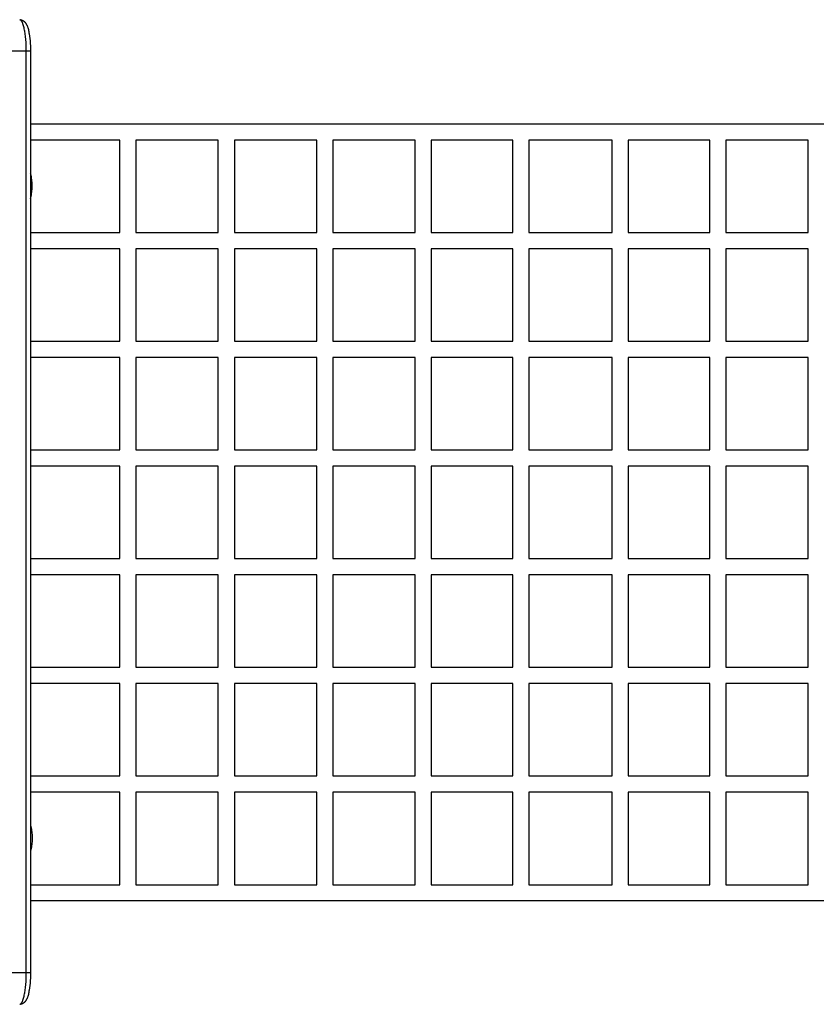
# Model space of a CAD drawing. Units: millimetres. Extents: x -2580 to 2580, y -2050 to 2050.
# Drawn here: x -943 to -54, y -550 to 550 of the extents above; entities that cross this region are included whole.
import ezdxf

# ---------------------------------------------------------------- set-up
doc = ezdxf.new("R2010")
doc.units = ezdxf.units.MM
doc.layers.add('ORG1451AY 2D', color=7, linetype='Continuous', true_color=0x000000)

msp = doc.modelspace()

# ---------------------------------------------------------------- linework, layer by layer
at = {"layer": 'ORG1451AY 2D', "color": 18, "lineweight": -3, "true_color": 0x000000}
for points in [[(-936.1, 515), (-936.1, 518.1), (-936.2, 521.4), (-936.3, 524.6), (-936.6, 527.9), (-936.9, 531.1), (-937.3, 534.2), (-937.7, 537.1), (-937.9, 538.4), (-938.2, 539.7), (-938.5, 541), (-938.8, 542.2), (-939.1, 543.3), (-939.4, 544.3), (-939.7, 545.2), (-939.9, 545.7), (-940, 546.1), (-940.2, 546.5), (-940.3, 546.9), (-940.5, 547.2), (-940.7, 547.5), (-940.8, 547.9), (-941, 548.1), (-941.1, 548.3), (-941.2, 548.4), (-941.3, 548.5), (-941.4, 548.6), (-941.4, 548.8), (-941.5, 548.9), (-941.6, 549), (-941.7, 549.1), (-941.8, 549.2), (-941.9, 549.3), (-942, 549.3), (-942, 549.4), (-942.1, 549.5), (-942.2, 549.5), (-942.2, 549.6), (-942.3, 549.6), (-942.3, 549.6), (-942.3, 549.6), (-942.4, 549.7), (-942.4, 549.7), (-942.5, 549.7), (-942.5, 549.8), (-942.5, 549.8), (-942.6, 549.8), (-942.6, 549.8), (-942.7, 549.8), (-942.7, 549.9), (-942.8, 549.9), (-942.8, 549.9), (-942.8, 549.9), (-942.9, 549.9), (-942.9, 549.9), (-943, 549.9), (-943, 550), (-943, 550), (-943.1, 550), (-943.1, 550), (-943.2, 550), (-943.2, 550), (-943.2, 550), (-943.3, 550), (-943.3, 550), (-943.4, 550)], [(-943.3, 550), (-942.9, 550), (-942.8, 550), (-942.5, 549.9), (-942.3, 549.9), (-942, 549.9), (-941.8, 549.8), (-941.5, 549.8), (-941.3, 549.7), (-941.1, 549.6), (-940.8, 549.5), (-940.6, 549.5), (-940.3, 549.3), (-940.1, 549.2), (-939.9, 549.1), (-939.6, 549), (-939.5, 548.9), (-939.2, 548.7), (-939.1, 548.7), (-938.8, 548.4), (-938.7, 548.3), (-938.5, 548.2), (-938.2, 547.9), (-938.2, 547.9), (-938, 547.7), (-937.7, 547.5), (-937.6, 547.3), (-937.4, 547.1), (-937.3, 547), (-937.1, 546.8), (-937, 546.6), (-936.9, 546.4), (-936.7, 546.3), (-936.6, 546.1), (-936.4, 545.8), (-936.2, 545.4), (-936, 545.1), (-935.8, 544.8), (-935.6, 544.3), (-935.4, 543.9), (-935.2, 543.4), (-935, 543), (-934.8, 542.5), (-934.7, 542), (-934.3, 541.1), (-934, 540), (-933.7, 539), (-933.5, 537.9), (-933.2, 536.7), (-933, 535.5), (-932.8, 534.3), (-932.4, 531.7), (-932, 529), (-931.8, 526.2), (-931.6, 523.5), (-931.4, 520.7), (-931.3, 517.8), (-931.3, 515)], [(-936.1, 515), (-1012.4, 515)], [(-931.3, 515), (-936.1, 515)], [(-936.1, -515), (-936.1, 515)], [(-931.3, 515), (-931.3, -515)], [(-931.3, 433.5), (0, 433.5)], [(-831.6, 415.5), (-931.3, 415.5)], [(-831.6, 312.1), (-831.6, 415.5)], [(-721.6, 415.5), (-813.6, 415.5)], [(-813.6, 415.5), (-813.6, 312.1)], [(-721.6, 312.1), (-721.6, 415.5)], [(-611.6, 415.5), (-703.6, 415.5)], [(-703.6, 415.5), (-703.6, 312.1)], [(-611.6, 312.1), (-611.6, 415.5)], [(-501.6, 415.5), (-593.6, 415.5)], [(-593.6, 415.5), (-593.6, 312.1)], [(-501.6, 312.1), (-501.6, 415.5)], [(-392.6, 415.5), (-483.6, 415.5)], [(-483.6, 415.5), (-483.6, 312.1)], [(-392.6, 312.1), (-392.6, 415.5)], [(-281.6, 415.5), (-374.6, 415.5)], [(-374.6, 415.5), (-374.6, 312.1)], [(-281.6, 312.1), (-281.6, 415.5)], [(-263.6, 415.5), (-263.6, 312.1)], [(-172.6, 415.5), (-263.6, 415.5)], [(-172.6, 312.1), (-172.6, 415.5)], [(-62.6, 415.5), (-154.6, 415.5)], [(-154.6, 415.5), (-154.6, 312.1)], [(-62.6, 312.1), (-62.6, 415.5)], [(-929.4, 364.4), (-929.5, 365.8), (-929.5, 367.2), (-929.6, 368.6), (-929.7, 369.9), (-929.8, 371.4), (-930, 372.8), (-930.2, 374.2), (-930.3, 374.9), (-930.4, 375.5), (-930.6, 376.3), (-930.8, 377), (-931, 377.7), (-931.2, 378.5), (-931.3, 378.7)], [(-931.3, 350), (-931.2, 350.3), (-931, 351), (-930.8, 351.7), (-930.6, 352.4), (-930.4, 353.2), (-930.3, 353.9), (-930.2, 354.5), (-930, 355.9), (-929.8, 357.3), (-929.7, 358.8), (-929.6, 360.2), (-929.5, 361.5), (-929.5, 362.9), (-929.4, 364.4)], [(-931.3, 312.1), (-831.6, 312.1)], [(-813.6, 312.1), (-721.6, 312.1)], [(-703.6, 312.1), (-611.6, 312.1)], [(-593.6, 312.1), (-501.6, 312.1)], [(-483.6, 312.1), (-392.6, 312.1)], [(-374.6, 312.1), (-281.6, 312.1)], [(-263.6, 312.1), (-172.6, 312.1)], [(-154.6, 312.1), (-62.6, 312.1)], [(-831.6, 294.1), (-931.3, 294.1)], [(-831.6, 190.7), (-831.6, 294.1)], [(-721.6, 294.1), (-813.6, 294.1)], [(-813.6, 294.1), (-813.6, 190.7)], [(-721.6, 190.7), (-721.6, 294.1)], [(-611.6, 294.1), (-703.6, 294.1)], [(-703.6, 294.1), (-703.6, 190.7)], [(-611.6, 190.7), (-611.6, 294.1)], [(-501.6, 294.1), (-593.6, 294.1)], [(-593.6, 294.1), (-593.6, 190.7)], [(-501.6, 190.7), (-501.6, 294.1)], [(-392.6, 294.1), (-483.6, 294.1)], [(-483.6, 294.1), (-483.6, 190.7)], [(-392.6, 190.7), (-392.6, 294.1)], [(-281.6, 294.1), (-374.6, 294.1)], [(-374.6, 294.1), (-374.6, 190.7)], [(-281.6, 190.7), (-281.6, 294.1)], [(-263.6, 294.1), (-263.6, 190.7)], [(-172.6, 294.1), (-263.6, 294.1)], [(-172.6, 190.7), (-172.6, 294.1)], [(-62.6, 294.1), (-154.6, 294.1)], [(-154.6, 294.1), (-154.6, 190.7)], [(-62.6, 190.7), (-62.6, 294.1)], [(-931.3, 190.7), (-831.6, 190.7)], [(-813.6, 190.7), (-721.6, 190.7)], [(-703.6, 190.7), (-611.6, 190.7)], [(-593.6, 190.7), (-501.6, 190.7)], [(-483.6, 190.7), (-392.6, 190.7)], [(-374.6, 190.7), (-281.6, 190.7)], [(-263.6, 190.7), (-172.6, 190.7)], [(-154.6, 190.7), (-62.6, 190.7)], [(-831.6, 172.7), (-931.3, 172.7)], [(-831.6, 69.3), (-831.6, 172.7)], [(-721.6, 172.7), (-813.6, 172.7)], [(-813.6, 172.7), (-813.6, 69.3)], [(-721.6, 69.3), (-721.6, 172.7)], [(-611.6, 172.7), (-703.6, 172.7)], [(-703.6, 172.7), (-703.6, 69.3)], [(-611.6, 69.3), (-611.6, 172.7)], [(-501.6, 172.7), (-593.6, 172.7)], [(-593.6, 172.7), (-593.6, 69.3)], [(-501.6, 69.3), (-501.6, 172.7)], [(-392.6, 172.7), (-483.6, 172.7)], [(-483.6, 172.7), (-483.6, 69.3)], [(-392.6, 69.3), (-392.6, 172.7)], [(-281.6, 172.7), (-374.6, 172.7)], [(-374.6, 172.7), (-374.6, 69.3)], [(-281.6, 69.3), (-281.6, 172.7)], [(-172.6, 172.7), (-263.6, 172.7)], [(-263.6, 172.7), (-263.6, 69.3)], [(-172.6, 69.3), (-172.6, 172.7)], [(-154.6, 172.7), (-154.6, 69.3)], [(-62.6, 172.7), (-154.6, 172.7)], [(-62.6, 69.3), (-62.6, 172.7)], [(-931.3, 69.3), (-831.6, 69.3)], [(-813.6, 69.3), (-721.6, 69.3)], [(-703.6, 69.3), (-611.6, 69.3)], [(-593.6, 69.3), (-501.6, 69.3)], [(-483.6, 69.3), (-392.6, 69.3)], [(-374.6, 69.3), (-281.6, 69.3)], [(-263.6, 69.3), (-172.6, 69.3)], [(-154.6, 69.3), (-62.6, 69.3)], [(-831.6, 51.3), (-931.3, 51.3)], [(-831.6, -52.1), (-831.6, 51.3)], [(-721.6, 51.3), (-813.6, 51.3)], [(-813.6, 51.3), (-813.6, -52.1)], [(-721.6, -52.1), (-721.6, 51.3)], [(-611.6, 51.3), (-703.6, 51.3)], [(-703.6, 51.3), (-703.6, -52.1)], [(-611.6, -52.1), (-611.6, 51.3)], [(-501.6, 51.3), (-593.6, 51.3)], [(-593.6, 51.3), (-593.6, -52.1)], [(-501.6, -52.1), (-501.6, 51.3)], [(-392.6, 51.3), (-483.6, 51.3)], [(-483.6, 51.3), (-483.6, -52.1)], [(-392.6, -52.1), (-392.6, 51.3)], [(-374.6, 51.3), (-374.6, -52.1)], [(-281.6, 51.3), (-374.6, 51.3)], [(-281.6, -52.1), (-281.6, 51.3)], [(-172.6, 51.3), (-263.6, 51.3)], [(-263.6, 51.3), (-263.6, -52.1)], [(-172.6, -52.1), (-172.6, 51.3)], [(-154.6, 51.3), (-154.6, -52.1)], [(-62.6, 51.3), (-154.6, 51.3)], [(-62.6, -52.1), (-62.6, 51.3)], [(-931.3, -52.1), (-831.6, -52.1)], [(-813.6, -52.1), (-721.6, -52.1)], [(-703.6, -52.1), (-611.6, -52.1)], [(-593.6, -52.1), (-501.6, -52.1)], [(-483.6, -52.1), (-392.6, -52.1)], [(-374.6, -52.1), (-281.6, -52.1)], [(-263.6, -52.1), (-172.6, -52.1)], [(-154.6, -52.1), (-62.6, -52.1)], [(-831.6, -70.1), (-931.3, -70.1)], [(-831.6, -173.5), (-831.6, -70.1)], [(-721.6, -70.1), (-813.6, -70.1)], [(-813.6, -70.1), (-813.6, -173.5)], [(-721.6, -173.5), (-721.6, -70.1)], [(-611.6, -70.1), (-703.6, -70.1)], [(-703.6, -70.1), (-703.6, -173.5)], [(-611.6, -173.5), (-611.6, -70.1)], [(-501.6, -70.1), (-593.6, -70.1)], [(-593.6, -70.1), (-593.6, -173.5)], [(-501.6, -173.5), (-501.6, -70.1)], [(-392.6, -70.1), (-483.6, -70.1)], [(-483.6, -70.1), (-483.6, -173.5)], [(-392.6, -173.5), (-392.6, -70.1)], [(-281.6, -70.1), (-374.6, -70.1)], [(-374.6, -70.1), (-374.6, -173.5)], [(-281.6, -173.5), (-281.6, -70.1)], [(-172.6, -70.1), (-263.6, -70.1)], [(-263.6, -70.1), (-263.6, -173.5)], [(-172.6, -173.5), (-172.6, -70.1)], [(-154.6, -70.1), (-154.6, -173.5)], [(-62.6, -70.1), (-154.6, -70.1)], [(-62.6, -173.5), (-62.6, -70.1)], [(-931.3, -173.5), (-831.6, -173.5)], [(-813.6, -173.5), (-721.6, -173.5)], [(-703.6, -173.5), (-611.6, -173.5)], [(-593.6, -173.5), (-501.6, -173.5)], [(-483.6, -173.5), (-392.6, -173.5)], [(-374.6, -173.5), (-281.6, -173.5)], [(-263.6, -173.5), (-172.6, -173.5)], [(-154.6, -173.5), (-62.6, -173.5)], [(-831.6, -191.5), (-931.3, -191.5)], [(-831.6, -294.9), (-831.6, -191.5)], [(-721.6, -191.5), (-813.6, -191.5)], [(-813.6, -191.5), (-813.6, -294.9)], [(-721.6, -294.9), (-721.6, -191.5)], [(-611.6, -191.5), (-703.6, -191.5)], [(-703.6, -191.5), (-703.6, -294.9)], [(-611.6, -294.9), (-611.6, -191.5)], [(-501.6, -191.5), (-593.6, -191.5)], [(-593.6, -191.5), (-593.6, -294.9)], [(-501.6, -294.9), (-501.6, -191.5)], [(-392.6, -191.5), (-483.6, -191.5)], [(-483.6, -191.5), (-483.6, -294.9)], [(-392.6, -294.9), (-392.6, -191.5)], [(-281.6, -191.5), (-374.6, -191.5)], [(-374.6, -191.5), (-374.6, -294.9)], [(-281.6, -294.9), (-281.6, -191.5)], [(-263.6, -191.5), (-263.6, -294.9)], [(-172.6, -191.5), (-263.6, -191.5)], [(-172.6, -294.9), (-172.6, -191.5)], [(-62.6, -191.5), (-154.6, -191.5)], [(-154.6, -191.5), (-154.6, -294.9)], [(-62.6, -294.9), (-62.6, -191.5)], [(-931.3, -294.9), (-831.6, -294.9)], [(-813.6, -294.9), (-721.6, -294.9)], [(-703.6, -294.9), (-611.6, -294.9)], [(-593.6, -294.9), (-501.6, -294.9)], [(-483.6, -294.9), (-392.6, -294.9)], [(-374.6, -294.9), (-281.6, -294.9)], [(-263.6, -294.9), (-172.6, -294.9)], [(-154.6, -294.9), (-62.6, -294.9)], [(-831.6, -312.9), (-931.3, -312.9)], [(-831.6, -416.5), (-831.6, -312.9)], [(-721.6, -312.9), (-813.6, -312.9)], [(-813.6, -312.9), (-813.6, -416.5)], [(-721.6, -416.5), (-721.6, -312.9)], [(-611.6, -312.9), (-703.6, -312.9)], [(-703.6, -312.9), (-703.6, -416.5)], [(-611.6, -416.5), (-611.6, -312.9)], [(-501.6, -312.9), (-593.6, -312.9)], [(-593.6, -312.9), (-593.6, -416.5)], [(-501.6, -416.5), (-501.6, -312.9)], [(-392.6, -312.9), (-483.6, -312.9)], [(-483.6, -312.9), (-483.6, -416.5)], [(-392.6, -416.5), (-392.6, -312.9)], [(-281.6, -312.9), (-374.6, -312.9)], [(-374.6, -312.9), (-374.6, -416.5)], [(-281.6, -416.5), (-281.6, -312.9)], [(-263.6, -312.9), (-263.6, -416.5)], [(-172.6, -312.9), (-263.6, -312.9)], [(-172.6, -416.5), (-172.6, -312.9)], [(-62.6, -312.9), (-154.6, -312.9)], [(-154.6, -312.9), (-154.6, -416.5)], [(-62.6, -416.5), (-62.6, -312.9)], [(-931.3, -350), (-931.2, -350.3), (-931, -351), (-930.8, -351.7), (-930.6, -352.4), (-930.4, -353.2), (-930.3, -353.9), (-930.2, -354.5), (-930, -355.9), (-929.8, -357.3), (-929.7, -358.8), (-929.6, -360.2), (-929.5, -361.5), (-929.5, -362.9), (-929.4, -364.4)], [(-929.4, -364.4), (-929.5, -365.8), (-929.5, -367.2), (-929.6, -368.6), (-929.7, -369.9), (-929.8, -371.4), (-930, -372.8), (-930.2, -374.2), (-930.3, -374.9), (-930.4, -375.5), (-930.6, -376.3), (-930.8, -377), (-931, -377.7), (-931.2, -378.5), (-931.3, -378.7)], [(-931.3, -416.5), (-831.6, -416.5)], [(-813.6, -416.5), (-721.6, -416.5)], [(-703.6, -416.5), (-611.6, -416.5)], [(-593.6, -416.5), (-501.6, -416.5)], [(-483.6, -416.5), (-392.6, -416.5)], [(-374.6, -416.5), (-281.6, -416.5)], [(-263.6, -416.5), (-172.6, -416.5)], [(-154.6, -416.5), (-62.6, -416.5)], [(0, -434.5), (-931.3, -434.5)], [(-936.1, -515), (-1012.4, -515)], [(-943.4, -550), (-943.3, -550), (-943.3, -550), (-943.2, -550), (-943.2, -550), (-943.2, -550), (-943.1, -550), (-943.1, -550), (-943, -550), (-943, -550), (-943, -549.9), (-942.9, -549.9), (-942.9, -549.9), (-942.8, -549.9), (-942.8, -549.9), (-942.8, -549.9), (-942.7, -549.9), (-942.7, -549.8), (-942.6, -549.8), (-942.6, -549.8), (-942.5, -549.8), (-942.5, -549.8), (-942.5, -549.7), (-942.4, -549.7), (-942.4, -549.7), (-942.3, -549.6), (-942.3, -549.6), (-942.3, -549.6), (-942.2, -549.6), (-942.2, -549.5), (-942.1, -549.5), (-942, -549.4), (-942, -549.3), (-941.9, -549.3), (-941.8, -549.2), (-941.7, -549.1), (-941.6, -549), (-941.5, -548.9), (-941.4, -548.8), (-941.4, -548.6), (-941.3, -548.5), (-941.2, -548.4), (-941.1, -548.3), (-941, -548.1), (-940.8, -547.9), (-940.7, -547.5), (-940.5, -547.2), (-940.3, -546.9), (-940.2, -546.5), (-940, -546.1), (-939.9, -545.7), (-939.7, -545.2), (-939.4, -544.3), (-939.1, -543.3), (-938.8, -542.2), (-938.5, -541), (-938.2, -539.7), (-937.9, -538.4), (-937.7, -537.1), (-937.3, -534.2), (-936.9, -531.1), (-936.6, -527.9), (-936.3, -524.6), (-936.2, -521.4), (-936.1, -518.1), (-936.1, -515)], [(-931.3, -515), (-931.3, -517.8), (-931.4, -520.7), (-931.6, -523.5), (-931.8, -526.2), (-932, -529), (-932.4, -531.7), (-932.8, -534.3), (-933, -535.5), (-933.2, -536.7), (-933.5, -537.9), (-933.7, -539), (-934, -540), (-934.3, -541.1), (-934.7, -542), (-934.8, -542.5), (-935, -543), (-935.2, -543.4), (-935.4, -543.9), (-935.6, -544.3), (-935.8, -544.8), (-936, -545.1), (-936.2, -545.4), (-936.4, -545.8), (-936.6, -546.1), (-936.7, -546.3), (-936.9, -546.4), (-937, -546.6), (-937.1, -546.8), (-937.3, -547), (-937.4, -547.1), (-937.6, -547.3), (-937.7, -547.5), (-938, -547.7), (-938.2, -547.9), (-938.3, -548), (-938.5, -548.2), (-938.7, -548.3), (-938.8, -548.4), (-939, -548.6), (-939.2, -548.7), (-939.3, -548.8), (-939.4, -548.9), (-939.6, -549), (-939.7, -549), (-939.9, -549.1), (-940, -549.2), (-940.2, -549.3), (-940.3, -549.3), (-940.5, -549.4), (-940.6, -549.5), (-940.8, -549.5), (-940.9, -549.6), (-941.1, -549.6), (-941.2, -549.7), (-941.4, -549.7), (-941.5, -549.8), (-941.7, -549.8), (-941.8, -549.8), (-942, -549.9), (-942.2, -549.9), (-942.3, -549.9), (-942.5, -549.9), (-942.7, -550), (-942.8, -550)], [(-931.3, -515), (-931.3, -515), (-931.3, -515), (-931.3, -515), (-931.3, -515), (-931.3, -515), (-931.4, -515), (-931.7, -515), (-932.7, -515), (-936.1, -515)]]:
    msp.add_lwpolyline(points, dxfattribs=at)

doc.saveas('drawing.dxf')
